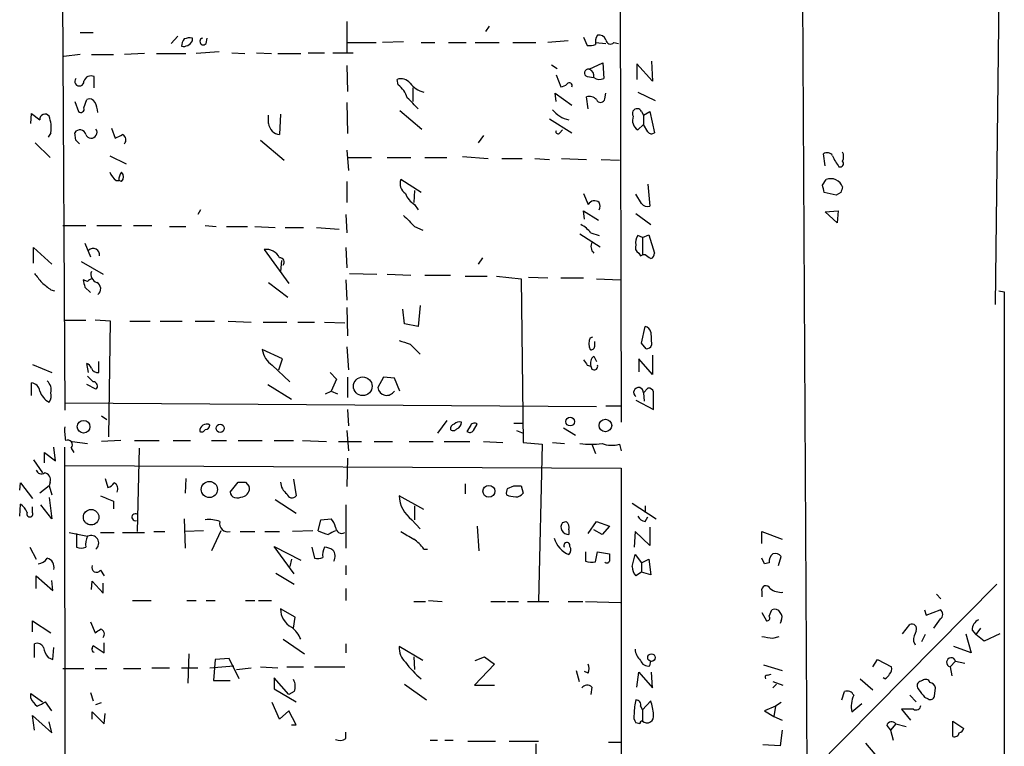
# Model space of a CAD drawing. Extents: x 2 to 44690, y -44091 to 883.
# Drawn here: x 640 to 730, y 719 to 786 of the extents above; entities that cross this region are included whole.
import ezdxf

# ---------------------------------------------------------------- set-up
doc = ezdxf.new("R2010")
doc.units = 0
doc.header["$MEASUREMENT"] = 0
doc.layers.add('MAIN', color=5, linetype='CONTINUOUS')

msp = doc.modelspace()

# ---------------------------------------------------------------- linework, layer by layer
at = {"layer": 'MAIN'}
for p, q in [((694.8593, 823.2987), (695.0287, 749.2153)), ((711.5387, 820.674), (712.1313, 716.6187)), ((643.382, 814.1547), (643.7207, 750.316)), ((729.996, 802.4707), (729.488, 760.0527)), ((669.7133, 786.13), (669.7133, 783.2513)), ((645.16, 785.114), (646.3453, 785.114)), ((682.8367, 785.7067), (682.498, 785.1987)), ((654.1347, 784.7753), (653.542, 784.098)), ((655.4893, 784.352), (655.4893, 784.606)), ((656.7593, 784.098), (656.844, 784.606)), ((674.9627, 784.2673), (673.0153, 784.1827)), ((690.118, 784.352), (688.2553, 784.1827)), ((691.5573, 784.6907), (691.896, 783.9287)), ((657.9447, 783.336), (655.828, 783.1667)), ((669.798, 784.1827), (672.4227, 784.1827)), ((676.5713, 784.1827), (677.8413, 784.1827)), ((679.1113, 784.1827), (680.72, 784.1827)), ((681.5667, 784.1827), (683.768, 784.1827)), ((685.038, 784.1827), (687.1547, 784.1827)), ((692.658, 784.1827), (693.5893, 784.098)), ((694.3513, 784.1827), (694.7747, 784.098)), ((645.16, 783.082), (643.636, 782.9127)), ((646.176, 783.082), (648.208, 783.082)), ((651.0867, 783.1667), (649.224, 783.082)), ((652.1873, 783.1667), (654.8967, 783.1667)), ((659.13, 783.2513), (660.3153, 783.1667)), ((661.416, 783.2513), (662.7707, 783.1667)), ((663.3633, 783.1667), (665.48, 783.1667)), ((666.1573, 783.2513), (667.6813, 783.2513)), ((668.4433, 783.2513), (670.306, 783.2513)), ((697.8227, 782.4893), (697.9073, 780.6267)), ((669.7133, 782.066), (669.798, 779.6953)), ((688.594, 782.1507), (689.102, 781.812)), ((692.0653, 781.7273), (693.3353, 782.32)), ((693.3353, 782.32), (693.42, 780.8807)), ((697.9073, 780.6267), (696.468, 782.2353)), ((696.468, 782.2353), (696.468, 780.796)), ((646.43, 780.034), (646.43, 781.05)), ((674.4547, 780.288), (674.37, 780.796)), ((689.0173, 781.2193), (689.4407, 780.1187)), ((691.896, 781.05), (692.4887, 780.9653)), ((675.8093, 780.034), (675.8093, 778.764)), ((644.652, 778.764), (644.9907, 777.8327)), ((645.4987, 778.1713), (645.7527, 778.9333)), ((689.0173, 778.764), (688.9327, 779.526)), ((688.9327, 779.526), (690.4567, 778.4253)), ((691.9807, 778.0867), (691.8113, 779.1873)), ((693.5047, 779.018), (693.5893, 779.526)), ((696.5527, 779.6107), (698.1613, 778.8487)), ((669.7133, 778.6793), (669.798, 775.8007)), ((674.624, 777.9173), (676.656, 776.224)), ((640.588, 776.732), (640.6727, 777.6633)), ((640.6727, 777.6633), (641.4347, 777.0707)), ((662.5167, 776.732), (662.5167, 777.494)), ((663.6173, 777.5787), (663.5327, 775.716)), ((688.4247, 777.1553), (690.4567, 775.8853)), ((696.8913, 777.8327), (697.0607, 777.494)), ((697.0607, 777.494), (697.6533, 777.8327)), ((697.0607, 777.494), (697.0607, 776.6473)), ((697.6533, 777.8327), (698.0767, 775.8853)), ((648.0387, 776.3087), (648.3773, 775.3773)), ((689.356, 775.8853), (689.61, 776.1393)), ((697.0607, 776.6473), (696.5527, 776.1393)), ((697.484, 775.97), (697.0607, 776.6473)), ((642.4507, 775.8853), (642.1967, 775.462)), ((644.7367, 775.208), (644.652, 775.8853)), ((661.7547, 775.208), (663.956, 773.3453)), ((682.3287, 775.6313), (681.8207, 774.954)), ((641.0113, 774.954), (642.366, 773.5993)), ((669.7133, 774.2767), (669.8827, 772.414)), ((647.8693, 773.7687), (649.3933, 773.0067)), ((669.798, 773.5993), (671.9993, 773.5993)), ((673.4387, 773.5993), (675.64, 773.5993)), ((676.91, 773.5993), (678.942, 773.5993)), ((680.3813, 773.684), (682.752, 773.5147)), ((684.022, 773.5147), (685.8847, 773.5147)), ((687.07, 773.5147), (688.4247, 773.43)), ((689.5253, 773.5147), (691.8113, 773.43)), ((693.166, 773.43), (694.8593, 773.3453)), ((713.8247, 772.8373), (713.6553, 773.938)), ((676.5713, 770.382), (674.7087, 771.5673)), ((713.5707, 771.0593), (713.9093, 771.5673)), ((648.462, 771.4827), (648.716, 771.4827)), ((648.97, 771.398), (648.716, 771.4827)), ((669.7133, 771.398), (669.7133, 769.4507)), ((697.484, 771.144), (697.6533, 769.112)), ((675.9787, 770.5513), (675.894, 769.4507)), ((691.5573, 770.2973), (691.9807, 769.2813)), ((696.8913, 769.366), (696.3833, 770.2127)), ((714.8407, 770.128), (713.74, 770.382)), ((715.264, 770.382), (714.8407, 770.128)), ((656.2513, 768.7733), (655.9973, 768.35)), ((675.9787, 769.2813), (676.3173, 768.7733)), ((669.6287, 768.35), (669.7133, 766.6567)), ((691.642, 767.9267), (691.5573, 768.6887)), ((691.5573, 768.6887), (692.912, 767.842)), ((696.3833, 768.4347), (697.738, 767.4187)), ((713.8247, 768.604), (715.01, 768.6887)), ((714.9253, 767.588), (713.8247, 768.604)), ((715.01, 768.6887), (714.9253, 767.588)), ((643.5513, 767.334), (645.668, 767.334)), ((646.684, 767.334), (648.97, 767.334)), ((650.0707, 767.334), (651.764, 767.334)), ((653.3727, 767.2493), (654.8967, 767.2493)), ((656.6747, 767.334), (657.6907, 767.2493)), ((658.622, 767.2493), (660.5693, 767.2493)), ((661.2467, 767.2493), (663.1093, 767.1647)), ((664.0407, 767.1647), (665.734, 767.1647)), ((666.9193, 767.1647), (669.036, 766.9953)), ((675.9787, 767.2493), (676.7407, 766.9107)), ((691.2187, 766.572), (693.0813, 765.3867)), ((692.2347, 766.6567), (692.9967, 766.4027)), ((696.976, 766.2333), (696.5527, 766.4027)), ((696.976, 766.2333), (697.5687, 766.4873)), ((696.976, 766.2333), (696.976, 764.6247)), ((697.5687, 766.4873), (698.0767, 764.794)), ((640.842, 763.8627), (640.842, 765.302)), ((640.842, 765.302), (642.5353, 763.778)), ((645.5833, 765.7253), (646.0913, 764.4553)), ((662.0933, 765.1327), (664.3793, 762)), ((669.6287, 765.302), (669.7133, 763.4393)), ((682.244, 764.3707), (681.8207, 763.778)), ((696.6373, 764.794), (696.8067, 764.54)), ((696.8067, 764.54), (696.976, 764.6247)), ((697.23, 764.6247), (696.976, 764.6247)), ((645.2447, 764.032), (647.2767, 762.8467)), ((663.702, 764.1167), (663.6173, 763.1007)), ((669.9673, 762.9313), (672.5073, 762.8467)), ((673.4387, 762.8467), (675.64, 762.762)), ((676.91, 762.762), (679.2807, 762.762)), ((680.6353, 762.6773), (682.6673, 762.6773)), ((683.514, 762.6773), (685.8, 762.4233)), ((685.8, 762.4233), (685.9693, 747.3527)), ((686.4773, 762.5927), (688.2553, 762.508)), ((689.4407, 762.508), (691.5573, 762.508)), ((692.7427, 762.4233), (694.944, 762.3387)), ((645.8373, 762.1693), (645.414, 762.3387)), ((645.5833, 761.6613), (646.0913, 761.1533)), ((662.5167, 762.0847), (664.2947, 760.73)), ((669.6287, 762.3387), (669.7133, 760.476)), ((642.4507, 761.4073), (642.7893, 761.3227)), ((729.8267, 761.3227), (730.3347, 761.238)), ((729.8267, 761.3227), (730.3347, 761.238)), ((730.3347, 761.238), (730.25, 459.5707)), ((669.7133, 759.7987), (669.798, 757.174)), ((676.4867, 759.968), (676.3173, 758.0207)), ((675.0473, 758.2747), (674.878, 759.6293)), ((643.636, 758.6133), (645.668, 758.6133)), ((647.954, 758.5287), (646.5147, 758.6133)), ((647.7847, 747.8607), (647.954, 758.5287)), ((649.732, 758.5287), (651.5947, 758.5287)), ((652.526, 758.5287), (654.558, 758.5287)), ((655.7433, 758.5287), (657.5213, 758.5287)), ((658.7913, 758.5287), (660.908, 758.444)), ((662.0087, 758.444), (664.21, 758.444)), ((665.226, 758.444), (666.75, 758.444)), ((667.6813, 758.444), (669.544, 758.3593)), ((676.3173, 758.0207), (675.0473, 758.2747)), ((696.8913, 756.4967), (697.23, 758.0207)), ((692.15, 757.0047), (692.404, 757.0893)), ((697.738, 757.5127), (697.8227, 756.3273)), ((669.7133, 756.158), (669.8827, 754.0413)), ((675.5553, 756.412), (676.4867, 755.4807)), ((697.3147, 755.9887), (696.8913, 756.4967)), ((663.7867, 755.0573), (661.924, 755.904)), ((692.4887, 755.3113), (692.7427, 754.8033)), ((697.9073, 755.396), (697.9073, 753.618)), ((640.7573, 754.5493), (642.5353, 753.7873)), ((645.922, 753.7873), (645.7527, 754.634)), ((646.8533, 753.7873), (646.8533, 754.8033)), ((662.8553, 754.4647), (664.464, 752.9407)), ((663.448, 754.0413), (663.7867, 755.0573)), ((691.896, 754.4647), (692.2347, 754.38)), ((697.9073, 753.618), (696.6373, 755.0573)), ((696.6373, 755.0573), (696.6373, 753.872)), ((668.1893, 753.7873), (668.782, 753.1947)), ((669.798, 753.364), (669.798, 751.5013)), ((673.1, 753.364), (672.592, 752.4327)), ((674.116, 753.2793), (673.1, 753.364)), ((640.6727, 751.6707), (640.6727, 752.856)), ((646.5993, 752.2633), (645.7527, 752.6867)), ((662.432, 752.6867), (664.6333, 751.332)), ((668.782, 753.1947), (668.274, 752.094)), ((674.624, 752.094), (674.116, 753.2793)), ((667.766, 751.84), (668.274, 752.094)), ((668.274, 752.094), (668.8667, 751.84)), ((697.484, 752.348), (697.0607, 751.9247)), ((697.0607, 751.9247), (697.1453, 751.1627)), ((697.992, 750.4007), (697.992, 752.0093)), ((643.7207, 750.9933), (692.7427, 750.6547)), ((693.5893, 750.7393), (694.944, 750.7393)), ((696.3833, 751.2473), (697.992, 750.4007)), ((647.1073, 749.808), (647.6153, 749.4693)), ((669.798, 750.4007), (669.8827, 748.8767)), ((678.942, 749.3847), (678.0953, 748.1993)), ((681.1433, 748.9613), (680.8047, 748.3687)), ((681.3973, 748.4533), (681.736, 749.046)), ((685.1227, 749.1307), (685.8847, 749.1307)), ((669.7133, 748.4533), (669.8827, 746.5907)), ((685.3767, 748.4533), (685.9693, 748.1993)), ((689.6947, 748.7073), (690.7953, 748.03)), ((644.398, 747.4373), (645.8373, 747.268)), ((648.8853, 747.522), (647.1073, 747.4373)), ((650.1553, 747.522), (652.4413, 747.522)), ((653.7113, 747.522), (655.32, 747.522)), ((657.2673, 747.522), (658.622, 747.522)), ((659.7227, 747.522), (661.924, 747.522)), ((663.0247, 747.522), (664.8027, 747.522)), ((665.6493, 747.522), (667.8507, 747.4373)), ((668.9513, 747.4373), (671.068, 747.4373)), ((672.2533, 747.4373), (673.9467, 747.4373)), ((675.4707, 747.4373), (677.672, 747.4373)), ((678.688, 747.4373), (681.0587, 747.4373)), ((682.3287, 747.4373), (684.1067, 747.3527)), ((685.9693, 747.3527), (687.7473, 747.1833)), ((687.7473, 747.1833), (687.4087, 732.7053)), ((688.6787, 747.3527), (689.7793, 747.268)), ((692.3193, 747.1833), (692.658, 746.3367)), ((694.8593, 747.1833), (695.0287, 746.5907)), ((641.858, 745.49), (641.858, 746.4213)), ((641.858, 746.4213), (642.874, 745.6593)), ((642.874, 745.6593), (642.7047, 746.9293)), ((643.89, 580.136), (643.7207, 746.9293)), ((644.3133, 746.8447), (644.5673, 746.4213)), ((650.5787, 746.8447), (650.4093, 739.14)), ((640.842, 745.744), (641.6887, 744.5587)), ((643.7207, 745.236), (695.0287, 744.982)), ((669.798, 745.9133), (669.7133, 743.2887)), ((695.0287, 744.982), (695.0287, 580.39)), ((639.572, 742.95), (639.6567, 743.6273)), ((639.6567, 743.6273), (640.7573, 742.188)), ((642.2813, 743.3733), (641.4347, 742.696)), ((642.366, 743.712), (642.2813, 743.3733)), ((642.2813, 743.3733), (642.5353, 742.5267)), ((647.446, 744.0507), (647.7, 743.204)), ((654.8967, 744.0507), (654.812, 742.696)), ((658.9607, 742.7807), (659.7227, 743.712)), ((660.4, 743.712), (660.7387, 743.2887)), ((664.8027, 743.966), (665.0567, 742.442)), ((680.6353, 743.5427), (680.6353, 742.6113)), ((684.53, 743.1193), (685.1227, 743.3733)), ((685.8, 743.3733), (685.9693, 742.696)), ((676.8253, 741.172), (674.5393, 742.442)), ((639.572, 740.5793), (639.6567, 741.68)), ((642.5353, 740.3253), (641.5193, 741.5953)), ((642.2813, 742.2727), (642.5353, 740.3253)), ((648.208, 741.934), (648.208, 741.2567)), ((663.1093, 742.1033), (665.0567, 740.8333)), ((669.6287, 741.5953), (669.6287, 737.616)), ((696.0447, 741.7647), (698.246, 740.3253)), ((640.7573, 740.918), (640.7573, 741.426)), ((675.9787, 741.5107), (675.9787, 740.2407)), ((697.23, 741.5107), (697.23, 740.918)), ((654.7273, 740.3253), (654.812, 737.616)), ((667.0887, 739.2247), (667.3427, 740.2407)), ((667.3427, 740.2407), (668.274, 740.3253)), ((675.7247, 740.2407), (676.4867, 739.394)), ((689.61, 739.9867), (689.9487, 740.0713)), ((691.9807, 738.9707), (692.7427, 740.0713)), ((692.7427, 740.0713), (693.928, 739.648)), ((697.23, 740.0713), (697.484, 740.4947)), ((644.144, 739.0553), (645.8373, 738.7167)), ((644.8213, 738.9707), (644.8213, 737.7007)), ((647.0227, 739.0553), (648.2927, 739.0553)), ((649.0547, 739.0553), (651.0867, 739.0553)), ((651.9333, 739.14), (652.9493, 739.14)), ((656.5053, 739.2247), (654.812, 739.14)), ((658.114, 739.2247), (657.2673, 737.362)), ((659.892, 739.14), (661.2467, 739.14)), ((662.178, 739.14), (663.5327, 739.14)), ((666.5807, 739.2247), (664.718, 739.14)), ((681.736, 739.648), (681.9053, 737.362)), ((690.2027, 739.3093), (690.2027, 738.886)), ((693.2507, 738.886), (692.4887, 739.3093)), ((693.928, 739.648), (693.2507, 738.886)), ((696.2987, 739.14), (696.214, 737.7007)), ((697.6533, 737.87), (696.2987, 739.14)), ((697.6533, 739.5633), (697.6533, 737.87)), ((707.9827, 738.0393), (707.9827, 739.14)), ((707.9827, 739.14), (709.8453, 738.4627)), ((640.5033, 737.7007), (641.096, 736.6)), ((664.8873, 735.2453), (663.0247, 737.7853)), ((663.0247, 737.7853), (665.48, 736.5153)), ((666.496, 737.7007), (666.75, 736.6847)), ((676.8253, 737.5313), (677.164, 737.5313)), ((691.7267, 737.2773), (691.7267, 736.4307)), ((692.658, 736.346), (692.8273, 737.2773)), ((692.8273, 737.2773), (693.928, 737.108)), ((696.0447, 735.9227), (696.2987, 737.0233)), ((696.2987, 737.0233), (696.8913, 736.2613)), ((664.6333, 736.6), (664.464, 735.9227)), ((696.8913, 736.2613), (697.5687, 736.6)), ((696.8913, 736.2613), (696.8913, 735.4147)), ((697.5687, 736.6), (697.738, 735.1607)), ((708.2367, 736.1767), (707.9827, 736.6847)), ((708.66, 736.2613), (708.2367, 736.1767)), ((709.5067, 736.0073), (709.7607, 736.854)), ((647.0227, 735.584), (647.3613, 735.076)), ((663.194, 735.33), (664.8873, 734.314)), ((669.6287, 736.0073), (669.6287, 735.1607)), ((696.8913, 735.4147), (696.3833, 735.076)), ((697.738, 735.1607), (696.8913, 735.4147)), ((641.096, 733.8907), (641.096, 735.076)), ((641.096, 735.076), (642.62, 733.7213)), ((642.62, 733.7213), (642.5353, 734.6527)), ((646.176, 733.806), (646.2607, 734.568)), ((646.2607, 734.568), (647.2767, 733.4673)), ((647.2767, 733.4673), (647.2767, 734.3987)), ((712.1313, 716.6187), (729.6573, 734.314)), ((669.6287, 733.8907), (669.6287, 732.79)), ((707.9827, 733.6367), (707.9827, 733.1287)), ((724.0693, 733.3827), (724.4927, 732.9593)), ((649.986, 732.79), (651.6793, 732.79)), ((654.9813, 732.79), (655.828, 732.79)), ((656.7593, 732.79), (657.606, 732.79)), ((660.4, 732.79), (661.2467, 732.79)), ((661.5853, 732.79), (662.7707, 732.79)), ((675.894, 732.7053), (676.9947, 732.7053)), ((677.2487, 732.79), (678.5187, 732.7053)), ((683.006, 732.7053), (684.3607, 732.7053)), ((684.53, 732.7053), (685.546, 732.7053)), ((686.3927, 732.7053), (688.34, 732.7053)), ((690.118, 732.7053), (691.4727, 732.7053)), ((691.7267, 732.7053), (694.944, 732.6207)), ((664.972, 731.266), (663.6173, 732.028)), ((707.9827, 731.6893), (708.406, 730.9273)), ((708.66, 731.3507), (708.914, 731.9433)), ((722.9687, 731.9433), (723.138, 731.4353)), ((723.138, 731.4353), (724.408, 731.9433)), ((640.7573, 729.9113), (640.7573, 730.9273)), ((640.7573, 730.9273), (642.4507, 729.8267)), ((646.0913, 730.8427), (646.5147, 729.8267)), ((664.8027, 730.25), (664.972, 731.266)), ((709.7607, 730.9273), (709.676, 730.6733)), ((724.408, 731.0967), (723.8153, 730.25)), ((720.9367, 729.742), (721.614, 730.5887)), ((726.7787, 729.742), (727.2867, 727.964)), ((727.3713, 730.0807), (727.71, 729.6573)), ((728.1333, 730.25), (727.71, 729.6573)), ((729.9113, 729.742), (728.472, 729.0647)), ((647.3613, 727.964), (647.3613, 728.8953)), ((663.8713, 729.234), (665.8187, 727.8793)), ((708.9987, 729.3187), (709.5913, 729.488)), ((721.9527, 729.0647), (722.122, 728.726)), ((723.0533, 729.6573), (722.7147, 728.98)), ((728.472, 729.0647), (727.71, 729.6573)), ((640.9267, 727.5407), (640.9267, 728.8107)), ((642.62, 727.3713), (642.7047, 728.472)), ((646.2607, 728.3873), (646.3453, 728.6413)), ((646.3453, 728.6413), (647.3613, 727.964)), ((669.6287, 728.8107), (669.6287, 727.964)), ((676.7407, 727.2867), (674.5393, 728.5567)), ((727.2867, 727.964), (725.678, 728.5567)), ((642.1967, 727.5407), (642.62, 727.3713)), ((655.1507, 727.8793), (655.066, 725.17)), ((657.606, 727.3713), (657.4367, 725.424)), ((658.876, 727.456), (657.606, 727.3713)), ((659.8073, 725.5933), (658.876, 727.456)), ((675.894, 727.6253), (675.9787, 726.44)), ((681.5667, 727.2867), (682.4133, 727.6253)), ((682.4133, 727.6253), (683.3447, 726.948)), ((697.6533, 726.7787), (697.738, 727.202)), ((718.2273, 726.694), (718.6507, 727.3713)), ((718.6507, 727.3713), (719.9207, 726.694)), ((725.8473, 727.202), (725.3393, 726.694)), ((725.8473, 727.202), (726.694, 727.0327)), ((643.5513, 726.5247), (645.4987, 726.5247)), ((646.5147, 726.5247), (647.6153, 726.5247)), ((649.1393, 726.5247), (650.748, 726.5247)), ((651.764, 726.6093), (653.3727, 726.6093)), ((654.4733, 726.6093), (655.9973, 726.6093)), ((657.098, 726.6093), (659.2993, 726.7787)), ((659.5533, 726.44), (660.908, 726.6093)), ((661.7547, 726.694), (663.3633, 726.6093)), ((664.21, 726.694), (665.734, 726.694)), ((666.75, 726.694), (669.544, 726.694)), ((683.3447, 726.948), (681.482, 725.0007)), ((690.88, 726.3553), (691.134, 725.3393)), ((691.9807, 726.1013), (691.642, 726.2707)), ((696.468, 724.8313), (696.6373, 726.186)), ((696.6373, 726.186), (697.9073, 724.7467)), ((697.9073, 724.7467), (697.8227, 726.186)), ((708.152, 726.8633), (709.8453, 726.3553)), ((725.3393, 726.694), (725.5087, 725.8473)), ((657.4367, 725.424), (658.9607, 725.424)), ((664.3793, 724.154), (663.0247, 725.678)), ((663.0247, 725.678), (663.0247, 724.662)), ((708.4907, 725.932), (708.8293, 726.0167)), ((708.9987, 725.3393), (709.93, 725.0007)), ((717.042, 725.5933), (718.2273, 724.5773)), ((719.328, 725.5933), (719.1587, 725.678)), ((722.7993, 725.424), (722.5453, 725.3393)), ((646.0913, 724.3233), (646.3453, 723.5613)), ((663.0247, 724.662), (665.0567, 723.4767)), ((664.8873, 724.408), (664.3793, 724.154)), ((675.0473, 725.0853), (677.0793, 723.646)), ((681.482, 725.0007), (683.3447, 725.0007)), ((692.3193, 724.8313), (692.2347, 724.154)), ((709.3373, 725.0853), (708.9987, 724.7467)), ((715.3487, 723.646), (715.6027, 724.408)), ((723.9, 723.9847), (723.9847, 724.7467)), ((640.588, 723.8153), (640.588, 724.2387)), ((640.588, 724.2387), (641.6887, 723.4767)), ((642.5353, 722.63), (641.9427, 723.4767)), ((646.5993, 723.2227), (647.1073, 723.392)), ((663.5327, 721.868), (662.8553, 723.392)), ((696.976, 722.7147), (697.738, 723.5613)), ((709.7607, 723.392), (709.2527, 723.0533)), ((721.614, 724.0693), (722.2067, 723.4767)), ((722.9687, 723.9), (723.3073, 723.7307)), ((646.2607, 721.868), (646.2607, 722.5453)), ((646.2607, 722.5453), (647.3613, 721.4447)), ((664.3793, 722.63), (663.5327, 721.868)), ((665.0567, 721.36), (664.3793, 722.63)), ((696.8067, 723.0533), (696.976, 722.7147)), ((696.976, 722.7147), (696.976, 721.6987)), ((709.2527, 723.0533), (708.2367, 722.63)), ((708.2367, 722.63), (709.0833, 722.122)), ((709.2527, 723.0533), (709.0833, 722.122)), ((716.28, 722.5453), (717.2113, 723.3073)), ((721.9527, 722.7993), (720.852, 722.7993)), ((720.852, 722.7993), (721.6987, 721.7833)), ((640.9267, 720.852), (640.7573, 722.2067)), ((640.7573, 722.2067), (642.5353, 720.598)), ((642.5353, 720.598), (642.2813, 721.614)), ((647.3613, 721.4447), (647.446, 722.376)), ((709.0833, 722.122), (709.8453, 721.7833)), ((725.5933, 721.6987), (726.6093, 721.0213)), ((725.5933, 720.2593), (725.5933, 721.6987)), ((664.6333, 721.36), (665.0567, 721.36)), ((669.6287, 720.09), (669.6287, 720.6827)), ((696.722, 721.4447), (696.3833, 721.5293)), ((709.8453, 720.852), (709.676, 719.4127)), ((719.4973, 721.2753), (719.836, 720.852)), ((720.344, 721.4447), (719.836, 720.852)), ((719.836, 720.852), (720.09, 719.9207)), ((720.344, 721.4447), (721.2753, 721.1907)), ((677.418, 719.9207), (678.0953, 719.9207)), ((678.7727, 719.9207), (679.5347, 719.9207)), ((680.8893, 719.836), (683.4293, 719.836)), ((684.6993, 719.836), (687.4087, 719.836)), ((693.8433, 719.7513), (695.0287, 719.7513)), ((687.1547, 719.582), (687.2393, 708.406)), ((709.676, 719.4127), (708.0673, 719.4973)), ((717.55, 719.6667), (718.3967, 718.6507))]:
    msp.add_line(p, q, dxfattribs=at)
for centre, radius in [((671.1976, 752.5298), 0.8582), ((645.4669, 748.8065), 0.5847), ((658.0514, 748.6595), 0.3806), ((690.3155, 749.2718), 0.3991), ((693.5657, 748.9196), 0.579), ((657.0576, 743.0247), 0.7458), ((682.8188, 742.8552), 0.5505), ((646.1565, 740.4689), 0.7149), ((697.8113, 727.5435), 0.3492)]:
    msp.add_circle(centre, radius, dxfattribs=at)
for centre, radius, start, end in [((656.0508, 783.6387), 1.5908, 146.301941, 172.585052), ((654.6426, 784.7754), 0.9467, 259.69786, 333.432242), ((655.2775, 783.0411), 1.5792, 82.29219, 110.390429), ((656.5053, 784.2956), 0.3217, 105.245747, 322.11877), ((693.8006, 784.2251), 1.1621, 146.882912, 190.501532), ((692.9866, 784.2492), 0.6312, 17.280921, 104.617437), ((694.0361, 784.5071), 0.4523, 188.954187, 314.175915), ((692.1078, 785.4951), 1.5807, 262.299482, 290.370222), ((691.9807, 781.3887), 0.349, 75.97172, 255.959776), ((691.878, 781.1246), 0.6311, 345.380272, 72.736416), ((645.0731, 780.62), 0.4257, 142.22538, 0.901903), ((646.1337, 780.4657), 0.6551, 63.110319, 165.772842), ((674.7086, 779.7377), 1.1111, 40.360804, 107.741921), ((693.024, 781.6899), 0.9009, 233.544775, 296.075842), ((673.1, 778.4254), 2.3031, 17.10218, 53.970981), ((677.4606, 781.9396), 2.414, 217.882478, 254.741551), ((689.3819, 781.0742), 0.9573, 273.521453, 312.879217), ((690.245, 780.2456), 0.2469, 329.06013, 149.020326), ((646.0067, 778.4252), 0.5681, 26.574073, 116.56054), ((421.7843, 524.5697), 359.2463, 44.88542, 45.11458), ((692.0654, 778.2842), 0.9382, 43.782043, 105.714701), ((693.1131, 779.0709), 0.3951, 200.379542, 352.306667), ((645.2024, 778.0655), 0.3147, 227.717737, 19.650149), ((644.3127, 777.5784), 2.4619, 3.95031, 26.56297), ((690.704, 779.6037), 2.5821, 218.338562, 258.805387), ((696.488, 777.6611), 0.4383, 23.049253, 215.068063), ((641.9042, 777.1245), 0.4726, 37.061465, 186.53701), ((639.3181, 776.3085), 3.1611, 352.306181, 20.379542), ((697.1031, 777.0284), 1.0457, 158.637143, 238.240298), ((645.1261, 775.5975), 0.5546, 12.334988, 148.740368), ((646.1654, 775.9118), 0.5346, 201.486929, 35.735794), ((663.6172, 776.8165), 1.1037, 184.390743, 265.609257), ((689.1867, 775.9701), 0.1894, 153.462013, 333.394352), ((560.2435, 690.4012), 119.7134, 44.876914, 45.106131), ((564.046, 944.8865), 189.3281, 296.450473, 296.67967), ((648.8218, 775.2292), 0.5396, 318.176915, 64.432122), ((697.8189, 776.1972), 0.4047, 214.153419, 309.575331), ((713.9979, 773.4493), 0.5968, 32.358529, 125.03213), ((718.2161, 775.2545), 4.0003, 201.803537, 218.712151), ((714.4604, 773.684), 1.061, 336.486577, 23.513423), ((715.2005, 773.049), 0.3146, 250.349851, 42.282263), ((649.6905, 773.0497), 1.9912, 203.846208, 231.904188), ((649.6896, 771.5815), 0.9786, 137.335617, 185.794485), ((648.5253, 771.8214), 0.614, 316.405547, 43.587694), ((675.6822, 771.1862), 1.0454, 158.620945, 238.243849), ((714.3393, 770.4816), 1.1678, 20.471054, 111.606431), ((544.3598, 728.403), 174.5047, 13.919645, 14.148868), ((842.356, 728.3085), 133.8752, 161.45383, 161.682999), ((676.918, 770.9249), 1.8931, 199.361464, 240.252491), ((692.5564, 768.9597), 0.6594, 48.116108, 150.811214), ((692.4036, 769.112), 0.683, 330.270726, 29.729274), ((697.4417, 769.747), 0.6693, 214.691906, 288.429535), ((929.4955, 1021.782), 359.246, 224.885409, 225.114569), ((689.8631, 764.7081), 3.0695, 39.407873, 62.017332), ((697.3151, 765.8099), 0.9657, 142.133342, 195.242111), ((646.3406, 764.6153), 0.602, 352.815971, 134.051102), ((662.2529, 763.6938), 1.4478, 27.874845, 96.329266), ((693.1255, 765.4223), 0.8946, 154.31719, 224.615045), ((696.8914, 765.302), 0.5681, 153.43946, 243.425927), ((663.5467, 763.9544), 0.4166, 321.187684, 91.926108), ((612.8013, 637.4438), 152.6538, 56.192749, 56.421911), ((697.6279, 764.7263), 0.4539, 284.039305, 8.578205), ((852.903, 931.823), 271.032, 218.546016, 218.775212), ((646.3028, 761.8732), 0.5517, 94.376403, 147.539959), ((646.952, 762.8537), 0.8144, 162.343781, 250.786322), ((811.365, 973.4055), 271.0632, 231.223933, 231.453133), ((814.8426, 804.3235), 174.5531, 193.917671, 194.146862), ((646.3985, 761.5091), 0.6425, 305.184165, 63.618397), ((697.1452, 757.4279), 0.5988, 8.140927, 81.859073), ((693.6318, 756.4543), 1.5807, 159.622982, 200.37362), ((759.7247, 1010.5885), 267.7502, 251.448768, 251.677944), ((692.2529, 756.2123), 0.325, 251.542753, 350.381156), ((819.5732, 756.412), 127.0002, 179.885409, 180.114592), ((697.3824, 756.4375), 0.4539, 261.421795, 345.948448), ((664.0687, 756.2708), 2.1758, 189.705184, 236.105439), ((692.9822, 754.6764), 0.8041, 127.857486, 201.629402), ((645.4566, 753.9146), 0.778, 22.371722, 67.628278), ((818.715, 839.3859), 152.6259, 213.578058, 213.807262), ((692.5425, 754.3419), 0.3101, 172.943725, 23.324728), ((773.0912, 880.1946), 179.6053, 224.885409, 225.114592), ((646.7868, 754.4344), 0.6505, 200.114802, 275.867471), ((640.5457, 751.967), 0.898, 8.130102, 81.869898), ((641.3185, 752.1787), 1.1603, 347.355506, 46.854365), ((646.3681, 752.5629), 0.3785, 307.657211, 93.453577), ((673.4098, 752.5143), 0.8219, 185.698107, 329.240704), ((643.0643, 752.5912), 1.7038, 196.967239, 242.640854), ((641.519, 751.6708), 0.9657, 322.1297, 15.24367), ((696.6151, 751.9692), 0.4479, 354.297045, 238.830002), ((697.5518, 751.8994), 0.4537, 14.017867, 98.594459), ((656.7843, 748.4262), 0.6203, 59.619225, 185.319038), ((656.6746, 748.9614), 0.4234, 270.013532, 359.986468), ((679.7293, 748.6058), 0.4537, 104.030118, 188.59446), ((680.085, 748.6226), 0.6294, 70.344339, 137.723862), ((679.6538, 749.2271), 0.643, 289.959507, 358.948492), ((681.4781, 748.7344), 0.4045, 50.386678, 145.873798), ((648.8476, 748.4957), 5.1355, 176.692372, 190.929647), ((656.3361, 748.7073), 0.3786, 243.421413, 333.434949), ((679.5385, 748.8495), 0.4043, 230.388559, 325.885527), ((681.0626, 748.6803), 0.4045, 230.386678, 325.854122), ((644.0029, 747.141), 0.4292, 316.331342, 117.412843), ((692.2347, 753.3193), 6.136, 260.469059, 279.530941), ((694.1835, 749.6655), 2.5726, 248.740384, 285.230115), ((641.5617, 744.9397), 0.4827, 195.254078, 307.87186), ((641.768, 743.9289), 0.6362, 340.063835, 81.86735), ((647.361, 744.3052), 1.1522, 287.110772, 323.960562), ((647.9963, 743.077), 0.625, 331.704832, 61.692415), ((660.0614, 913.0618), 169.3501, 269.885409, 270.114558), ((665.0149, 743.7546), 1.3982, 181.745882, 234.853892), ((685.4614, 912.7231), 169.3501, 269.885409, 270.114558), ((774.6243, 1038.5338), 322.4167, 246.686237, 246.915404), ((659.6169, 742.8971), 0.6664, 190.058778, 249.544581), ((659.9764, 743.1195), 0.7809, 282.544725, 12.514482), ((664.6757, 742.7383), 0.4827, 195.254078, 322.12814), ((677.433, 742.5804), 2.897, 182.738258, 233.86546), ((685.3771, 742.6959), 0.947, 153.443066, 190.291859), ((685.2924, 744.5601), 2.2028, 247.383737, 269.989596), ((685.3766, 743.0346), 0.6826, 262.88019, 330.261365), ((638.4293, 740.114), 1.9897, 23.83384, 51.91135), ((659.5958, 743.8391), 1.5806, 262.299482, 290.370222), ((640.5033, 740.7826), 0.2878, 151.939222, 28.060778), ((650.24, 740.4705), 0.3257, 58.677188, 285.073061), ((657.0133, 737.4474), 2.8137, 68.833105, 96.911595), ((658.7631, 739.8738), 0.7599, 164.935992, 285.071288), ((667.0719, 739.1589), 1.675, 13.971531, 44.136456), ((690.1479, 739.5664), 0.6826, 141.996927, 274.604712), ((689.5678, 739.521), 0.6693, 341.559637, 55.310261), ((697.3088, 740.8818), 0.8144, 201.805329, 264.446932), ((668.6634, 742.1048), 3.2825, 241.332285, 258.696229), ((753.0386, 569.7205), 189.3281, 116.453857, 116.683026), ((669.261, 739.5433), 0.5641, 177.968006, 300.110219), ((844.6216, 1035.1179), 341.2819, 240.141033, 240.370223), ((647.2765, 737.9548), 1.6284, 152.103644, 188.977017), ((646.1513, 738.0809), 0.7091, 309.184795, 116.2832), ((673.8189, 735.4565), 3.6528, 34.610633, 55.383712), ((691.1086, 739.1926), 2.3509, 195.93167, 247.334578), ((690.0138, 737.8602), 0.2836, 344.68463, 214.222385), ((645.2447, 738.7164), 1.1004, 247.370923, 292.624271), ((668.9943, 736.9809), 1.4973, 151.267997, 188.12415), ((667.5964, 736.1761), 1.527, 56.315136, 86.812677), ((667.7239, 736.8752), 0.9188, 331.066536, 38.464051), ((689.755, 737.4587), 0.6245, 315.797976, 31.531771), ((863.2279, 736.7693), 169.3002, 179.885375, 180.114592), ((709.6455, 736.3582), 0.9902, 130.782042, 185.615598), ((709.2103, 736.4729), 0.6695, 34.698943, 108.426829), ((641.1809, 737.277), 1.1035, 274.386361, 327.538365), ((641.9301, 735.8977), 0.8077, 343.5304, 76.985712), ((666.9618, 738.2511), 1.5807, 262.299482, 290.370222), ((692.4039, 738.7142), 2.3818, 253.481629, 276.124217), ((693.6952, 736.4941), 0.2413, 217.862488, 344.765709), ((646.6593, 735.8274), 0.4373, 155.708932, 326.186403), ((697.0305, 735.8259), 0.9906, 174.391856, 229.204217), ((708.3637, 733.7637), 0.4016, 18.434949, 198.434949), ((709.817, 735.3998), 1.8513, 234.604076, 273.499497), ((665.4748, 731.9911), 1.8579, 178.861946, 243.068089), ((709.168, 731.4352), 0.5681, 26.574073, 116.56054), ((709.2287, 731.2539), 0.6242, 328.453829, 44.227622), ((724.1823, 731.52), 0.4797, 298.066164, 61.933836), ((708.4624, 731.1813), 0.2602, 257.480746, 40.60607), ((728.3232, 730.1292), 0.9531, 112.140777, 182.91674), ((562.1187, 856.996), 152.6261, 303.57027, 303.799453), ((646.8957, 729.6996), 0.4827, 322.12814, 74.745922), ((663.039, 728.2323), 2.6385, 22.311511, 52.826091), ((721.8087, 730.1907), 0.4431, 333.932306, 116.067694), ((724.2055, 728.9506), 2.2557, 152.389812, 177.100556), ((641.1806, 728.218), 0.6448, 23.197424, 113.189256), ((750.8163, 983.4071), 257.5066, 260.424923, 260.654102), ((644.0808, 728.9592), 2.3584, 191.922191, 216.975336), ((646.43, 728.2603), 0.2116, 143.124688, 270), ((676.4352, 728.4957), 1.8969, 178.157162, 226.606322), ((697.7652, 728.4009), 1.4698, 183.83093, 229.295957), ((681.3954, 731.5909), 7.697, 215.53612, 231.188944), ((697.5133, 727.5047), 0.7395, 197.146024, 280.914795), ((725.4378, 727.1035), 0.4212, 13.524835, 256.475165), ((690.9637, 726.5247), 1.1016, 337.396939, 22.59826), ((719.3278, 726.4824), 0.6295, 312.282873, 19.640967), ((663.7441, 724.8737), 1.2344, 337.835724, 30.957389), ((708.4906, 725.7203), 0.2116, 89.972935, 216.875312), ((719.0314, 726.3131), 0.7785, 292.394546, 337.621867), ((722.7349, 724.9325), 0.4488, 114.989129, 232.333315), ((723.0816, 725.1135), 0.4196, 19.665766, 132.276444), ((723.3917, 724.6617), 0.5991, 8.157154, 81.842846), ((691.8913, 724.3751), 0.6256, 46.826729, 143.560545), ((715.8566, 723.8153), 0.6448, 23.197424, 113.189256), ((892.0556, 851.2505), 211.6803, 216.756654, 216.985815), ((642.4087, 724.62), 1.9906, 203.844128, 231.910186), ((638.8025, 728.2308), 5.6976, 294.670911, 303.445743), ((701.0611, 722.3761), 4.8471, 164.811751, 180.001182), ((696.3728, 723.1909), 0.4552, 342.404942, 88.678315), ((693.775, 722.1083), 4.221, 2.484836, 20.135029), ((718.6506, 723.0534), 2.4244, 155.226675, 192.097398), ((723.519, 724.0553), 0.3875, 236.88812, 349.502061), ((722.2066, 723.1381), 0.4234, 233.151755, 359.986468), ((697.1453, 722.1219), 0.9653, 164.738635, 217.87186), ((697.0185, 721.4022), 0.2995, 98.157154, 171.842846), ((697.3994, 722.1401), 0.6116, 226.192386, 14.31345), ((719.963, 721.1482), 0.4828, 37.890597, 164.734471), ((725.8899, 721.3174), 0.778, 292.371723, 337.628278), ((669.0932, 720.8151), 0.9014, 243.946632, 306.446566), ((725.7203, 720.725), 0.4827, 254.745922, 344.745922)]:
    msp.add_arc(centre, radius, start, end, dxfattribs=at)

doc.saveas('drawing.dxf')
